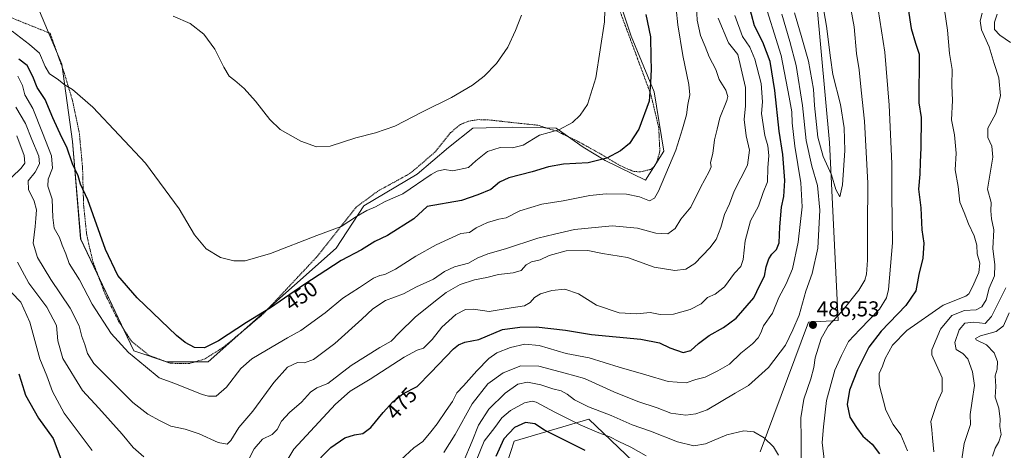
# Model space of a CAD drawing. Units: metres. Extents: x 573582 to 577032, y 4705688 to 4708038.
# Drawn here: x 576265 to 576723, y 4707293 to 4707493 of the extents above; entities that cross this region are included whole.
import ezdxf
from ezdxf.enums import TextEntityAlignment as Align

# ---------------------------------------------------------------- set-up
doc = ezdxf.new("R2010")
doc.units = ezdxf.units.M
doc.header["$MEASUREMENT"] = 0
doc.linetypes.add('TRAZOS', pattern=[0.75, 0.5, -0.25])
for name, color, linetype, lineweight in [('Arbolado forestal CxS', 92, 'Continuous', 0), ('Carátula', 7, 'Continuous', 5), ('Cultivos herbáceos CxS', 92, 'Continuous', 0), ('Curva de nivel maestra', 36, 'Continuous', 30), ('Curva de nivel normal', 36, 'Continuous', 0), ('Punto de cota en terreno', 7, 'Continuous', 0), ('Rótulo de curva de nivel directora', 19, 'Continuous', 0), ('Rótulo de punto de cota en terreno', 19, 'Continuous', 0), ('Valla', 19, 'TRAZOS', 0)]:
    doc.layers.add(name, color=color, linetype=linetype, lineweight=lineweight)
doc.styles.add('Arial', font='txt', dxfattribs={"height": 0.2})

# ---------------------------------------------------------------- blocks, each defined once
blk = doc.blocks.new('*U150')
at = {"layer": 'Cultivos herbáceos CxS', "color": 92, "linetype": 'Continuous', "lineweight": 0}
blk.add_polyline3d([(576528.5853, 4707547.7933, 444.337), (576549.5103, 4707485.0695, 448.049), (576560.1889, 4707459.2117, 451.1308), (576564.6855, 4707431.6697, 454.2212), (576556.2547, 4707418.1793, 454.0947), (576537.4497, 4707427.3517, 451.0853), (576527.2327, 4707433.5567, 448.3671), (576514.6471, 4707442.3309, 445.422), (576509.4727, 4707442.4809, 445.4059), (576494.4247, 4707442.9125, 442.6454), (576475.8755, 4707442.3501, 444.0247), (576464.6337, 4707433.3575, 442.9903), (576450.0185, 4707420.9911, 444.84), (576425.2861, 4707406.3769, 445.1652), (576412.3585, 4707386.7041, 449.0552), (576352.7761, 4707333.8683, 451.9742), (576333.5263, 4707333.8207, 453.0686), (576318.3089, 4707338.9575, 454.3662), (576293.5327, 4707390.8983, 451.7973), (576289.7097, 4707436.2621, 448.3904), (576284.7643, 4707472.1435, 443.8109), (576269.0269, 4707509.8027, 440.8204)], dxfattribs=at)
blk = doc.blocks.new('*U181')
at = {"layer": 'Curva de nivel normal', "color": 36, "linetype": 'Continuous', "lineweight": 0}
for points in [[(576442.51, 4707288.38, 480), (576448.41, 4707293.84, 480), (576452.73, 4707296.84, 480), (576456.32, 4707301.4, 480), (576459.35, 4707305.07, 480), (576463.52, 4707311.22, 480), (576466.5, 4707315.36, 480), (576468.48, 4707319.46, 480), (576471.52, 4707322.66, 480), (576477.76, 4707329.63, 480), (576483.3, 4707335.36, 480), (576487.16, 4707338.02, 480), (576493.38, 4707340.47, 480), (576500.16, 4707342.04, 480), (576506.84, 4707341.41, 480), (576519.39, 4707337.78, 480), (576530.02, 4707335.63, 480), (576544.02, 4707331.29, 480), (576556.36, 4707327.86, 480), (576566.7, 4707324.75, 480), (576575.19, 4707324.11, 480), (576579.58, 4707325.66, 480), (576583.93, 4707326.74, 480), (576589.86, 4707329.74, 480), (576595.28, 4707332.74, 480), (576600.5, 4707337.83, 480), (576605.95, 4707342.25, 480), (576608.57, 4707344.92, 480), (576609.8, 4707347.39, 480), (576611.16, 4707350.62, 480), (576615.33, 4707356.4, 480), (576618.23, 4707363.74, 480), (576621.64, 4707370.07, 480), (576624.66, 4707377.07, 480), (576627.27, 4707389.4, 480), (576629.04, 4707405.79, 480), (576628.46, 4707416.96, 480), (576625.71, 4707434.06, 480), (576624.51, 4707444.8, 480), (576624.31, 4707449.93, 480), (576623.1, 4707456.75, 480), (576619.37, 4707476.2, 480), (576610.42, 4707504.44, 480)], [(576664.44, 4707497.53, 480), (576667.56, 4707477.74, 480), (576669.53, 4707453.07, 480), (576670.76, 4707426.04, 480), (576670.84, 4707411.15, 480), (576671.15, 4707389.11, 480), (576669.21, 4707367.5, 480), (576668.31, 4707363.52, 480), (576665.11, 4707358.25, 480), (576655.98, 4707348.79, 480), (576650.64, 4707343.27, 480), (576647.41, 4707336.74, 480), (576644.23, 4707329.91, 480), (576640.41, 4707315.81, 480), (576638.95, 4707303.66, 480), (576638.33, 4707296.38, 480), (576639.53, 4707287.24, 480)]]:
    blk.add_polyline3d(points, dxfattribs=at)
blk = doc.blocks.new('*U182')
at = {"layer": 'Curva de nivel normal', "color": 36, "linetype": 'Continuous', "lineweight": 0}
blk.add_polyline3d([(576537.78, 4707513.82, 445), (576537.15, 4707491.82, 445), (576533.17, 4707465.72, 445), (576529.29, 4707453.44, 445), (576525.85, 4707448.35, 445), (576522.21, 4707445.02, 445), (576516, 4707441.67, 445), (576506.92, 4707439.17, 445), (576499.33, 4707434.55, 445), (576494.32, 4707433.18, 445), (576488.59, 4707433.41, 445), (576482.79, 4707431.52, 445), (576477.3, 4707427.24, 445), (576473.9, 4707424.1, 445), (576466.61, 4707422.49, 445), (576462.69, 4707423.13, 445), (576459.38, 4707422.45, 445), (576456.51, 4707420.83, 445), (576443.3, 4707411.94, 445), (576435.18, 4707408.28, 445), (576430.69, 4707405.82, 445), (576426.65, 4707404.08, 445), (576421.86, 4707401.29, 445), (576414.66, 4707396.74, 445), (576403.37, 4707392.5, 445), (576381.76, 4707384.16, 445), (576370, 4707380.79, 445), (576364.7, 4707380.69, 445), (576358.57, 4707382.28, 445), (576351.9, 4707386.34, 445), (576346.46, 4707392.9, 445), (576339.34, 4707404.89, 445), (576323.62, 4707426.12, 445), (576299.12, 4707452.2, 445), (576289.78, 4707460.32, 445), (576286.34, 4707462.32, 445), (576282.67, 4707465.32, 445), (576279.1, 4707467.56, 445), (576276.95, 4707471, 445), (576274.44, 4707477.23, 445), (576269.77, 4707481.28, 445), (576261.72, 4707487.46, 445)], dxfattribs=at)
blk = doc.blocks.new('*U187')
at = {"layer": 'Curva de nivel normal', "color": 36, "linetype": 'Continuous', "lineweight": 0}
blk.add_polyline3d([(576498.58, 4707494.8, 440), (576495.7, 4707487.67, 440), (576492.22, 4707480.07, 440), (576486.86, 4707472.4, 440), (576481.22, 4707466.52, 440), (576475.73, 4707462.32, 440), (576465.98, 4707456.57, 440), (576452.52, 4707449.9, 440), (576439.65, 4707443.36, 440), (576430.69, 4707440.24, 440), (576421.53, 4707437.96, 440), (576409.59, 4707434.06, 440), (576403.15, 4707433.74, 440), (576395.86, 4707436.28, 440), (576386.39, 4707441.71, 440), (576381.45, 4707446.35, 440), (576374.84, 4707454.88, 440), (576369.55, 4707460.76, 440), (576365.18, 4707464.56, 440), (576362.64, 4707466.52, 440), (576360.05, 4707470.75, 440), (576355.96, 4707479, 440), (576350.79, 4707486, 440), (576344.5, 4707490.92, 440), (576336.58, 4707494.46, 440)], dxfattribs=at)
blk = doc.blocks.new('*U188')
at = {"layer": 'Curva de nivel maestra', "color": 36, "linetype": 'Continuous', "lineweight": 30}
for points in [[(576264.78, 4707328.2, 475), (576265.85, 4707324.9, 475), (576267.92, 4707318.29, 475), (576273.96, 4707307.67, 475), (576280.79, 4707298.16, 475), (576285.19, 4707286.25, 475)], [(576400.92, 4707284.94, 475), (576409.89, 4707294.02, 475), (576416.4, 4707298.47, 475), (576420.84, 4707300.01, 475), (576424.72, 4707300.56, 475), (576428.53, 4707303.28, 475), (576434.22, 4707310.34, 475), (576438.69, 4707315.3, 475), (576443.36, 4707318.93, 475), (576450.04, 4707322.42, 475), (576456.36, 4707328.87, 475), (576466.87, 4707339.86, 475), (576469.19, 4707341.81, 475), (576472.21, 4707342.94, 475), (576478.76, 4707344.16, 475), (576489.74, 4707348.9, 475), (576497.79, 4707349.87, 475), (576505.42, 4707350.14, 475), (576519.07, 4707348.55, 475), (576531.09, 4707346.54, 475), (576554.01, 4707344.31, 475), (576562.72, 4707342.72, 475), (576567.49, 4707340.29, 475), (576573.8, 4707338.23, 475), (576577.35, 4707339.05, 475), (576580.88, 4707342.38, 475), (576585.79, 4707346.08, 475), (576592.46, 4707349.86, 475), (576598.47, 4707354.2, 475), (576606.6, 4707363.5, 475), (576609.44, 4707369.4, 475), (576611.62, 4707373.62, 475), (576612.36, 4707377.96, 475), (576613.52, 4707381.7, 475), (576614.97, 4707383.93, 475), (576617.22, 4707386.04, 475), (576618.4, 4707389.07, 475), (576618.65, 4707396.55, 475), (576619.56, 4707405.66, 475), (576620.6, 4707410.67, 475), (576621.09, 4707418.14, 475), (576620.12, 4707430.22, 475), (576618.39, 4707440.95, 475), (576616.44, 4707459.86, 475), (576614.24, 4707473.28, 475), (576610.88, 4707482.32, 475), (576606.97, 4707489.93, 475), (576602.76, 4707505.86, 475)], [(576678.4, 4707497.86, 475), (576679.73, 4707488.75, 475), (576681.83, 4707481.89, 475), (576683.54, 4707476.74, 475), (576683.32, 4707454.07, 475), (576684.46, 4707447.3, 475), (576684.28, 4707433.28, 475), (576683.98, 4707426.61, 475), (576683.83, 4707421.03, 475), (576683.27, 4707414.03, 475), (576684.22, 4707405.4, 475), (576684.79, 4707395.21, 475), (576685.7, 4707388.95, 475), (576685.21, 4707382.03, 475), (576683.39, 4707374.35, 475), (576682.01, 4707366.81, 475), (576677.27, 4707360.07, 475), (576665.77, 4707348.06, 475), (576660.13, 4707340.66, 475), (576654.8, 4707330.17, 475), (576651.08, 4707320.61, 475), (576650.08, 4707314.01, 475), (576651.21, 4707308.11, 475), (576654.36, 4707303.36, 475), (576657.25, 4707299.32, 475), (576661.6, 4707295.56, 475), (576665.11, 4707291.13, 475)]]:
    blk.add_polyline3d(points, dxfattribs=at)
blk = doc.blocks.new('5PATER')
at = {"layer": 'Carátula', "linetype": 'Continuous', "lineweight": 5}
h = blk.add_hatch(color=250, dxfattribs=at)
edge = h.paths.add_edge_path()
edge.add_ellipse((0, 0.01), major_axis=(-1.33, -1.34), ratio=0.999422, start_angle=0, end_angle=360)

msp = doc.modelspace()

# ---------------------------------------------------------------- linework, layer by layer
at = {"layer": 'Arbolado forestal CxS', "color": 92, "linetype": 'Continuous', "lineweight": 0}
for points in [[(576269.03, 4707509.8, 440.82), (576284.76, 4707472.14, 443.81), (576289.71, 4707436.26, 448.39), (576293.53, 4707390.9, 451.8), (576318.31, 4707338.96, 454.37), (576333.53, 4707333.82, 453.07), (576352.78, 4707333.87, 451.97), (576412.36, 4707386.7, 449.06), (576425.29, 4707406.38, 445.17), (576450.02, 4707420.99, 444.84), (576464.63, 4707433.36, 442.99), (576475.88, 4707442.35, 444.02), (576494.42, 4707442.91, 442.65), (576509.47, 4707442.48, 445.41), (576514.65, 4707442.33, 445.42), (576527.23, 4707433.56, 448.37), (576537.45, 4707427.35, 451.09), (576556.25, 4707418.18, 454.09), (576564.69, 4707431.67, 454.22), (576560.19, 4707459.21, 451.13), (576549.51, 4707485.07, 448.05), (576528.59, 4707547.79, 444.34)], [(576269.03, 4707509.8, 440.82), (576284.76, 4707472.14, 443.81), (576289.71, 4707436.26, 448.39), (576293.53, 4707390.9, 451.8), (576318.31, 4707338.96, 454.37), (576333.53, 4707333.82, 453.07), (576352.78, 4707333.87, 451.97), (576412.36, 4707386.7, 449.06), (576425.29, 4707406.38, 445.17), (576450.02, 4707420.99, 444.84), (576464.63, 4707433.36, 442.99), (576475.88, 4707442.35, 444.02), (576494.42, 4707442.91, 442.65), (576509.47, 4707442.48, 445.41), (576514.65, 4707442.33, 445.42), (576527.23, 4707433.56, 448.37), (576537.45, 4707427.35, 451.09), (576556.25, 4707418.18, 454.09), (576564.69, 4707431.67, 454.22), (576560.19, 4707459.21, 451.13), (576549.51, 4707485.07, 448.05), (576528.59, 4707547.79, 444.34)], [(576635.95, 4707500.04, 490.17), (576641.85, 4707435.69, 491.77), (576645.84, 4707353.04, 482.72), (576631.97, 4707352.31, 486.35), (576609.59, 4707291.97, 492.06)], [(576609.59, 4707291.97, 492.06), (576631.97, 4707352.31, 486.35), (576645.84, 4707353.04, 482.72), (576641.85, 4707435.69, 491.77), (576635.95, 4707500.04, 490.17)], [(576635.95, 4707500.04, 490.17), (576641.85, 4707435.69, 491.77), (576645.84, 4707353.04, 482.72), (576631.97, 4707352.31, 486.35), (576609.59, 4707291.97, 492.06)], [(576635.95, 4707500.04, 490.17), (576641.85, 4707435.69, 491.77), (576645.84, 4707353.04, 482.72), (576631.97, 4707352.31, 486.35), (576609.59, 4707291.97, 492.06)], [(576564.25, 4707274.39, 499.44), (576529.87, 4707307.22, 493.49), (576495.21, 4707297.03, 502.88), (576478.1, 4707244.32, 513.11)], [(576478.1, 4707244.32, 513.11), (576495.21, 4707297.03, 502.88), (576529.87, 4707307.22, 493.49), (576564.25, 4707274.39, 499.44)], [(576564.25, 4707274.39, 499.44), (576529.87, 4707307.22, 493.49), (576495.21, 4707297.03, 502.88), (576478.1, 4707244.32, 513.11)], [(576564.25, 4707274.39, 499.44), (576529.87, 4707307.22, 493.49), (576495.21, 4707297.03, 502.88), (576478.1, 4707244.32, 513.11)]]:
    msp.add_polyline3d(points, dxfattribs=at)
at = {"layer": 'Cultivos herbáceos CxS', "color": 92, "linetype": 'Continuous', "lineweight": 0}
msp.add_polyline3d([(576269.03, 4707509.8, 440.82), (576284.76, 4707472.14, 443.81), (576289.71, 4707436.26, 448.39), (576293.53, 4707390.9, 451.8), (576318.31, 4707338.96, 454.37), (576333.53, 4707333.82, 453.07), (576352.78, 4707333.87, 451.97), (576412.36, 4707386.7, 449.06), (576425.29, 4707406.38, 445.17), (576450.02, 4707420.99, 444.84), (576464.63, 4707433.36, 442.99), (576475.88, 4707442.35, 444.02), (576494.42, 4707442.91, 442.65), (576509.47, 4707442.48, 445.41), (576514.65, 4707442.33, 445.42), (576527.23, 4707433.56, 448.37), (576537.45, 4707427.35, 451.09), (576556.25, 4707418.18, 454.09), (576564.69, 4707431.67, 454.22), (576560.19, 4707459.21, 451.13), (576549.51, 4707485.07, 448.05), (576528.59, 4707547.79, 444.34)], dxfattribs=at)
at = {"layer": 'Curva de nivel maestra', "color": 36, "linetype": 'Continuous', "lineweight": 30}
for points in [[(576556.45, 4707495.16, 450), (576558.58, 4707484.78, 450), (576558.68, 4707475.16, 450), (576558.89, 4707469.66, 450), (576558.55, 4707463.52, 450), (576557.94, 4707454.98, 450), (576553.16, 4707441.96, 450), (576548.79, 4707435.32, 450), (576544.66, 4707431.88, 450), (576538.25, 4707428.38, 450), (576529.54, 4707426.24, 450), (576518.09, 4707425.61, 450), (576511.1, 4707424.43, 450), (576503.52, 4707422.06, 450), (576492.71, 4707419.34, 450), (576488.36, 4707417.37, 450), (576484.27, 4707413.88, 450), (576478.33, 4707411.36, 450), (576470.6, 4707408.8, 450), (576454.69, 4707406.07, 450), (576448.48, 4707400.2, 450), (576436.26, 4707392.53, 450), (576430.42, 4707389.68, 450), (576424.12, 4707385.92, 450), (576414.64, 4707380.85, 450), (576397.37, 4707369.68, 450), (576381.9, 4707358.94, 450), (576370.68, 4707352.15, 450), (576357.69, 4707343.6, 450), (576351.2, 4707340.39, 450), (576346.53, 4707340.44, 450), (576342.09, 4707342.77, 450), (576338.05, 4707346.08, 450), (576319.87, 4707363.58, 450), (576310.79, 4707373.94, 450), (576305.02, 4707386.03, 450), (576296.84, 4707409.07, 450), (576293.44, 4707416.4, 450), (576292.31, 4707420.21, 450), (576289.72, 4707425.74, 450), (576287.16, 4707433.59, 450), (576284.7, 4707437.98, 450), (576280.6, 4707447.14, 450), (576277.03, 4707455.66, 450), (576273.28, 4707461.34, 450), (576271.36, 4707466.31, 450), (576268.62, 4707471.47, 450), (576264.82, 4707474.42, 450)], [(576528.23, 4707292.61, 500), (576516.76, 4707298.45, 500), (576509.3, 4707302.14, 500), (576504.72, 4707304.99, 500), (576500.48, 4707305.66, 500), (576495.37, 4707303.41, 500), (576490.39, 4707298.07, 500), (576486.6, 4707289.86, 500)]]:
    msp.add_polyline3d(points, dxfattribs=at)
at = {"layer": 'Curva de nivel normal', "color": 36, "linetype": 'Continuous', "lineweight": 0}
for points in [[(576628.64, 4707287.51, 485), (576628.69, 4707297.85, 485), (576628.54, 4707307.76, 485), (576629.87, 4707316.56, 485), (576633.1, 4707325.94, 485), (576634.49, 4707331.19, 485), (576635.15, 4707335.64, 485), (576637.88, 4707344.74, 485), (576641.22, 4707350.4, 485), (576647.62, 4707357.17, 485), (576655.4, 4707367.11, 485), (576658.28, 4707371.72, 485), (576658.98, 4707374.51, 485), (576659.41, 4707381.08, 485), (576659.55, 4707396.6, 485), (576659.69, 4707416.84, 485), (576658.14, 4707445.65, 485), (576656.56, 4707460.07, 485), (576655.61, 4707469.4, 485), (576654.38, 4707477.07, 485), (576653.35, 4707489.4, 485), (576650.35, 4707505.56, 485)], [(576579.77, 4707501.84, 460), (576580.33, 4707492.58, 460), (576581.86, 4707485.44, 460), (576583.98, 4707480.25, 460), (576585.85, 4707475.56, 460), (576588.96, 4707469.56, 460), (576590.56, 4707464.94, 460), (576593.65, 4707460.03, 460), (576594.45, 4707457.13, 460), (576594.05, 4707455.2, 460), (576590.85, 4707447.12, 460), (576589.52, 4707441.97, 460), (576588.32, 4707436.99, 460), (576587.58, 4707430.63, 460), (576586.4, 4707426.46, 460), (576586.77, 4707424.47, 460), (576585.9, 4707422.2, 460), (576581.75, 4707414.76, 460), (576577.37, 4707405.74, 460), (576572.69, 4707400.12, 460), (576570.03, 4707395.71, 460), (576566.58, 4707393.26, 460), (576561.08, 4707393.63, 460), (576552.54, 4707395.93, 460), (576540.69, 4707397.05, 460), (576523.15, 4707395.34, 460), (576513.88, 4707393.21, 460), (576506.15, 4707391.35, 460), (576491.06, 4707386.27, 460), (576482.98, 4707384.07, 460), (576477.99, 4707382.02, 460), (576473.84, 4707379.71, 460), (576467.36, 4707377.92, 460), (576462.68, 4707375.78, 460), (576457.65, 4707372.2, 460), (576449.68, 4707368.74, 460), (576443.69, 4707365.48, 460), (576435.36, 4707362.3, 460), (576429.36, 4707358.42, 460), (576424.36, 4707353.62, 460), (576411.7, 4707342.39, 460), (576401.85, 4707334.99, 460), (576397.64, 4707333.32, 460), (576394.35, 4707333.51, 460), (576389.79, 4707331.39, 460), (576383.34, 4707324.21, 460), (576373.64, 4707310.94, 460), (576367.08, 4707303.38, 460), (576363.44, 4707297.25, 460), (576361.65, 4707295.53, 460), (576357.42, 4707296.35, 460), (576348.68, 4707300.35, 460), (576342.2, 4707302.5, 460), (576335.41, 4707304.01, 460), (576330.55, 4707306.39, 460), (576324.74, 4707309.46, 460), (576317.73, 4707315.02, 460), (576307.47, 4707325.35, 460), (576299.68, 4707333, 460), (576296.65, 4707337.79, 460), (576295.41, 4707341.91, 460), (576294.13, 4707345.62, 460), (576292.82, 4707350.51, 460), (576288.68, 4707358.77, 460), (576279.59, 4707372.04, 460), (576273.38, 4707382.35, 460), (576271.4, 4707388.94, 460), (576272.35, 4707396.74, 460), (576272.62, 4707400.49, 460), (576272.98, 4707404.39, 460), (576271.96, 4707408.42, 460), (576269.25, 4707413.95, 460), (576269.08, 4707417.85, 460), (576272.39, 4707421.99, 460), (576274.43, 4707425.74, 460), (576274.11, 4707429.33, 460), (576270.78, 4707437.16, 460), (576267.94, 4707444.55, 460), (576263.36, 4707452.21, 460)], [(576646.56, 4707410.5, 490), (576647.93, 4707416.04, 490), (576648.94, 4707431.97, 490), (576648.71, 4707442.52, 490), (576646.93, 4707453.4, 490), (576643.4, 4707467.29, 490), (576642.31, 4707474.98, 490), (576640.41, 4707489.82, 490), (576638.4, 4707501.3, 490)], [(576570.47, 4707497.74, 455), (576571.27, 4707490.4, 455), (576573.63, 4707476.13, 455), (576576.44, 4707462.69, 455), (576576.78, 4707457.83, 455), (576575.95, 4707453.33, 455), (576575.24, 4707448.53, 455), (576573.4, 4707442.12, 455), (576570.35, 4707432.12, 455), (576562.25, 4707413.18, 455), (576560.46, 4707409.91, 455), (576558.12, 4707408.64, 455), (576553.41, 4707410.42, 455), (576547.45, 4707411.67, 455), (576537.95, 4707411.86, 455), (576530.4, 4707411.08, 455), (576518, 4707408.64, 455), (576508.04, 4707407.11, 455), (576497.72, 4707403.98, 455), (576491.36, 4707400.67, 455), (576488.02, 4707400.04, 455), (576482.71, 4707398.56, 455), (576477.44, 4707396.08, 455), (576474.38, 4707393.93, 455), (576470.36, 4707393.42, 455), (576458.82, 4707388.2, 455), (576449.4, 4707382.91, 455), (576440.02, 4707376.83, 455), (576435.02, 4707374.34, 455), (576432.69, 4707374.02, 455), (576429.76, 4707372.66, 455), (576423.15, 4707368.3, 455), (576415.42, 4707363.36, 455), (576407.22, 4707356.57, 455), (576395.96, 4707348.36, 455), (576389.66, 4707344.96, 455), (576379.99, 4707339.19, 455), (576373.09, 4707335.28, 455), (576367.95, 4707330.7, 455), (576361.35, 4707322.02, 455), (576356.6, 4707317.97, 455), (576353.03, 4707317.83, 455), (576350.08, 4707318.68, 455), (576337.35, 4707323.72, 455), (576330.11, 4707326.48, 455), (576323.74, 4707331.62, 455), (576315.8, 4707338.24, 455), (576307.77, 4707346.99, 455), (576298.87, 4707360.57, 455), (576292.95, 4707371.87, 455), (576288.26, 4707379.47, 455), (576286.61, 4707384.08, 455), (576285, 4707388.01, 455), (576283.64, 4707391.66, 455), (576281.27, 4707395.91, 455), (576280.54, 4707400.84, 455), (576280.32, 4707409.35, 455), (576278.25, 4707415.4, 455), (576278.43, 4707418.74, 455), (576280.44, 4707423.78, 455), (576280.04, 4707429.57, 455), (576275.73, 4707440.22, 455), (576271.29, 4707451.49, 455), (576267.62, 4707457.84, 455), (576266.42, 4707462.26, 455), (576264.25, 4707466.48, 455)], [(576597.84, 4707494.78, 470), (576601.37, 4707484.94, 470), (576604.69, 4707480.08, 470), (576607.11, 4707474.45, 470), (576610.01, 4707463.1, 470), (576610.6, 4707454.65, 470), (576610.24, 4707449.2, 470), (576611.76, 4707438.96, 470), (576613.09, 4707434.21, 470), (576613.66, 4707429.74, 470), (576613.14, 4707423.89, 470), (576612.98, 4707417.48, 470), (576610.96, 4707412.48, 470), (576608.83, 4707406.22, 470), (576605.09, 4707399.4, 470), (576602.62, 4707390.07, 470), (576601.65, 4707381.4, 470), (576600.56, 4707378.07, 470), (576597.7, 4707375.02, 470), (576592.94, 4707368.69, 470), (576588.69, 4707365.29, 470), (576585.02, 4707363.69, 470), (576582.18, 4707360.84, 470), (576577, 4707358.09, 470), (576569.18, 4707355.96, 470), (576563.02, 4707355.79, 470), (576558.33, 4707356.75, 470), (576552.24, 4707356.13, 470), (576543.99, 4707356.59, 470), (576533.37, 4707360.24, 470), (576525.09, 4707365.41, 470), (576518.71, 4707367.52, 470), (576512.69, 4707367.04, 470), (576507.34, 4707365.42, 470), (576504.62, 4707363.78, 470), (576502.67, 4707361.36, 470), (576500.02, 4707359.92, 470), (576493.72, 4707358.98, 470), (576483.58, 4707357.19, 470), (576476.2, 4707358.31, 470), (576472.48, 4707358.22, 470), (576468.02, 4707355.86, 470), (576461.45, 4707349.87, 470), (576457.06, 4707344.21, 470), (576453.01, 4707340.19, 470), (576449.96, 4707339.2, 470), (576443.92, 4707335.96, 470), (576428.24, 4707325.82, 470), (576418.91, 4707320.29, 470), (576412.03, 4707314.24, 470), (576392.74, 4707293.3, 470), (576383.52, 4707278.15, 470)], [(576619.69, 4707495.36, 485), (576623.44, 4707482.66, 485), (576626.34, 4707471.44, 485), (576629.21, 4707452.98, 485), (576630.92, 4707436.65, 485), (576633.61, 4707424.72, 485), (576636.19, 4707415.74, 485), (576637.24, 4707404.22, 485), (576636.34, 4707386.66, 485), (576633.75, 4707374.88, 485), (576630.8, 4707366.74, 485), (576627.65, 4707355.56, 485), (576624.75, 4707348.69, 485), (576621.33, 4707341.54, 485), (576613.43, 4707331.24, 485), (576604.13, 4707322.87, 485), (576597.96, 4707319.34, 485), (576584.91, 4707311.57, 485), (576579.63, 4707309.72, 485), (576575.02, 4707309.1, 485), (576568.02, 4707310.06, 485), (576561.69, 4707312.55, 485), (576552.69, 4707315.47, 485), (576541.57, 4707319.98, 485), (576527.86, 4707326.11, 485), (576518.91, 4707328.62, 485), (576506.61, 4707331.76, 485), (576498.25, 4707332.04, 485), (576490.01, 4707328.8, 485), (576482.86, 4707323.56, 485), (576475.63, 4707314.4, 485), (576467.67, 4707300.02, 485), (576462.38, 4707291.72, 485)], [(576625.51, 4707495.9, 490), (576628.7, 4707485.39, 490), (576632, 4707473.43, 490), (576634.37, 4707460.5, 490), (576634.89, 4707452.94, 490), (576636.41, 4707438.13, 490), (576638.91, 4707429.18, 490), (576642.74, 4707420.63, 490), (576644.8, 4707413.96, 490), (576646.56, 4707410.5, 490)], [(576678.1, 4707292.5, 470), (576674.99, 4707299.88, 470), (576671.4, 4707304.78, 470), (576667.98, 4707311.36, 470), (576664.86, 4707323.26, 470), (576664.94, 4707328.38, 470), (576666.52, 4707331.83, 470), (576667.78, 4707335.38, 470), (576671.15, 4707341.55, 470), (576677.78, 4707348.44, 470), (576694.68, 4707360.12, 470), (576705.2, 4707364.33, 470), (576706.62, 4707365.42, 470), (576708.29, 4707368.7, 470), (576711.3, 4707375.31, 470), (576711.76, 4707379.7, 470), (576710.53, 4707383.98, 470), (576710.34, 4707388.07, 470), (576709.04, 4707392.4, 470), (576706.47, 4707397.97, 470), (576704.48, 4707403.22, 470), (576702.4, 4707408.03, 470), (576701.6, 4707415.32, 470), (576700.22, 4707422.95, 470), (576700.66, 4707430.82, 470), (576699.88, 4707439.36, 470), (576698.59, 4707446.3, 470), (576699.02, 4707455.26, 470), (576698.75, 4707462.26, 470), (576698.81, 4707469.7, 470), (576697.63, 4707477.1, 470), (576696.64, 4707487.9, 470), (576695.3, 4707497.36, 470)], [(576712.82, 4707495.78, 465), (576711.88, 4707492.23, 465), (576712.46, 4707488.03, 465), (576716.05, 4707480.2, 465), (576718.34, 4707472.44, 465), (576720.63, 4707465.78, 465), (576721.34, 4707457.4, 465), (576719.19, 4707449.25, 465), (576715.42, 4707442.41, 465), (576715.4, 4707438.03, 465), (576717.38, 4707433.98, 465), (576717.84, 4707428.84, 465), (576715.36, 4707414.04, 465), (576717.06, 4707407.82, 465), (576716.92, 4707403.98, 465), (576717.23, 4707400.27, 465), (576718.24, 4707395.12, 465), (576717.82, 4707386.45, 465), (576718.7, 4707378.92, 465), (576718.51, 4707373.78, 465), (576716.14, 4707368.07, 465), (576714.66, 4707362.57, 465), (576712.72, 4707359.34, 465), (576710.01, 4707358.04, 465), (576704.66, 4707357.76, 465), (576698.75, 4707355.42, 465), (576693.49, 4707349.07, 465), (576689.4, 4707339.43, 465), (576689.36, 4707337.16, 465), (576694.17, 4707326.4, 465), (576694.2, 4707320.1, 465), (576691.92, 4707314.99, 465), (576688.94, 4707306.07, 465), (576689.37, 4707302.2, 465), (576689.66, 4707298.56, 465), (576690.38, 4707292.1, 465)], [(576725.99, 4707482.21, 460), (576721.05, 4707485.63, 460), (576718.61, 4707488.27, 460), (576718.56, 4707491.69, 460), (576719.87, 4707495.36, 460)], [(576369.35, 4707284.17, 465), (576374.21, 4707293.39, 465), (576378.14, 4707297.88, 465), (576382.56, 4707300.07, 465), (576384.98, 4707302.45, 465), (576387, 4707306.24, 465), (576390.7, 4707310.29, 465), (576396.28, 4707315.14, 465), (576400.44, 4707319.7, 465), (576403.35, 4707321.7, 465), (576408.44, 4707323.73, 465), (576419.36, 4707332.09, 465), (576432.69, 4707340.54, 465), (576438.02, 4707343.46, 465), (576441.69, 4707347.24, 465), (576449.06, 4707354.55, 465), (576457.86, 4707361.51, 465), (576463.47, 4707366.07, 465), (576470.11, 4707369.76, 465), (576476.72, 4707371.98, 465), (576482.46, 4707373.06, 465), (576487.83, 4707374.35, 465), (576494.76, 4707375.14, 465), (576498.4, 4707376.29, 465), (576500.66, 4707378.83, 465), (576503.16, 4707380.36, 465), (576507.22, 4707381.18, 465), (576511.49, 4707383.2, 465), (576519.36, 4707385.36, 465), (576529.36, 4707385.49, 465), (576536.22, 4707384.22, 465), (576547.85, 4707382.36, 465), (576560.23, 4707377.81, 465), (576569.81, 4707376.3, 465), (576575.05, 4707376.86, 465), (576579.15, 4707379.52, 465), (576586.09, 4707386.74, 465), (576589.04, 4707390.74, 465), (576591.2, 4707396.17, 465), (576592.97, 4707402.29, 465), (576595.32, 4707407.2, 465), (576597.4, 4707413.19, 465), (576603.72, 4707425.15, 465), (576604.56, 4707432.1, 465), (576603.1, 4707438.82, 465), (576602.1, 4707446.48, 465), (576602.76, 4707452.8, 465), (576602.79, 4707461.26, 465), (576599.17, 4707476.55, 465), (576594.84, 4707482.05, 465), (576590.1, 4707493.46, 465)], [(576263.84, 4707438.88, 465), (576267.32, 4707429.74, 465), (576267.64, 4707426.15, 465), (576265.88, 4707423.86, 465), (576261.59, 4707419.59, 465)], [(576264.08, 4707380.15, 465), (576266.37, 4707376.08, 465), (576269.4, 4707370.44, 465), (576277.74, 4707359.28, 465), (576282.32, 4707350.76, 465), (576282.92, 4707343.56, 465), (576285.26, 4707335.4, 465), (576294.45, 4707320.53, 465), (576301.91, 4707312.38, 465), (576312.83, 4707300.2, 465), (576317.89, 4707294.04, 465), (576322.94, 4707289.74, 465)], [(576702, 4707279.35, 460), (576704.46, 4707295.94, 460), (576707.32, 4707304.71, 460), (576707.18, 4707309.41, 460), (576708.22, 4707315.74, 460), (576709.21, 4707322.8, 460), (576708.37, 4707329.2, 460), (576706.14, 4707335.18, 460), (576703.9, 4707337.74, 460), (576700.75, 4707339.64, 460), (576700.14, 4707342.88, 460), (576702.08, 4707348.66, 460), (576704.83, 4707351.78, 460), (576708.93, 4707352.24, 460), (576714.19, 4707351.58, 460), (576717.23, 4707354.94, 460), (576723.8, 4707368.25, 460)], [(576298.9, 4707292.59, 470), (576285.86, 4707310.03, 470), (576280.5, 4707320.07, 470), (576277.72, 4707327.4, 470), (576274.53, 4707335.21, 470), (576269.87, 4707352.3, 470), (576265.76, 4707361.53, 470), (576261.38, 4707366, 470)], [(576717.61, 4707290.07, 455), (576718.82, 4707293.79, 455), (576720.56, 4707296.63, 455), (576721.6, 4707300.13, 455), (576721.11, 4707303.85, 455), (576721.2, 4707307.24, 455), (576720.61, 4707312.34, 455), (576718.85, 4707317.43, 455), (576719.1, 4707322.31, 455), (576718.81, 4707327.4, 455), (576719.8, 4707330.4, 455), (576720.02, 4707334.05, 455), (576718.33, 4707337.98, 455), (576714.77, 4707341.72, 455), (576710.02, 4707344.04, 455), (576709.73, 4707344.68, 455), (576711.98, 4707345.96, 455), (576719.35, 4707347.98, 455), (576722.72, 4707350.54, 455), (576725.41, 4707356.59, 455)], [(576618.11, 4707290.53, 490), (576615.83, 4707294.39, 490), (576611.44, 4707298.53, 490), (576606.61, 4707301.33, 490), (576601.97, 4707301.8, 490), (576594.02, 4707299.91, 490), (576584.11, 4707295.8, 490), (576578.69, 4707294.84, 490), (576571.18, 4707296.76, 490), (576558.63, 4707301.64, 490), (576549.98, 4707304.53, 490), (576540.33, 4707308.88, 490), (576529.69, 4707312.96, 490), (576523.2, 4707316.14, 490), (576519.82, 4707318.88, 490), (576516.96, 4707320.34, 490), (576513.2, 4707321.25, 490), (576507.58, 4707323.1, 490), (576501.31, 4707324.46, 490), (576496.9, 4707323.54, 490), (576491, 4707319.36, 490), (576483.4, 4707311.89, 490), (576478.56, 4707304.36, 490), (576475.66, 4707297.07, 490), (576471.39, 4707287.07, 490)], [(576477.54, 4707287.92, 495), (576481.25, 4707296.93, 495), (576486.11, 4707303.38, 495), (576489.36, 4707307.82, 495), (576493.44, 4707311.22, 495), (576500.02, 4707314.86, 495), (576503.56, 4707315.62, 495), (576505.45, 4707315.13, 495), (576514.07, 4707310.46, 495), (576525.84, 4707304.53, 495), (576534.47, 4707300.84, 495), (576539.69, 4707299.07, 495), (576543.82, 4707296.87, 495), (576549.48, 4707294.2, 495), (576556.62, 4707290.11, 495)]]:
    msp.add_polyline3d(points, dxfattribs=at)
at = {"layer": 'Valla', "color": 19, "linetype": 'TRAZOS', "lineweight": 0}
msp.add_polyline3d([(576544.6, 4707496.06, 446.21), (576558.75, 4707457.93, 449.88), (576562.36, 4707442.83, 451.49), (576562.93, 4707431.73, 452.45), (576561.46, 4707426.56, 452.71), (576560.35, 4707424.58, 452.88), (576558.77, 4707423.25, 452.8), (576553.71, 4707422.07, 452.34), (576550.6, 4707422.32, 452.04), (576544.37, 4707425, 451.13), (576535.58, 4707430.28, 449.08), (576523.87, 4707436.76, 446.55), (576515.1, 4707440.92, 444.96), (576506.23, 4707443.74, 442.94), (576493.82, 4707445.06, 441.83), (576483.85, 4707446.17, 442.04), (576478.51, 4707446.34, 441.9), (576473.92, 4707445.64, 441.68), (576470.16, 4707444.1, 441.48), (576465.6, 4707440.29, 441.52), (576458.21, 4707431.17, 441.92), (576446.83, 4707421.42, 442.42), (576431.76, 4707413.16, 442.85), (576421.65, 4707405.68, 443.61), (576403.3, 4707382.54, 447.02), (576383.19, 4707361.14, 449.36), (576378.44, 4707356.09, 450.04), (576367.07, 4707346.49, 450.85), (576359.66, 4707340.47, 451.04), (576351.42, 4707335.27, 450.95), (576343.96, 4707333.02, 451.46), (576335.23, 4707333.18, 452.24), (576325.24, 4707336.85, 453.17), (576317.12, 4707343.42, 453.3), (576311.17, 4707352.71, 452.82), (576304.87, 4707365.32, 451.74), (576299.17, 4707380.5, 451.38), (576296.35, 4707392.76, 451.15), (576294.87, 4707407.07, 450.56), (576294.41, 4707424.16, 448.96), (576292.92, 4707439.9, 447.57), (576289.76, 4707455.18, 445.87), (576285.89, 4707468.04, 444.03), (576279.32, 4707486.45, 442.39), (576259.32, 4707494.45, 442.63)], dxfattribs=at)

# ---------------------------------------------------------------- block references
at = {"layer": 'Cultivos herbáceos CxS', "color": 92, "linetype": 'Continuous', "lineweight": 0}
msp.add_blockref('*U150', (0, 0), dxfattribs=at)
at = {"layer": 'Curva de nivel maestra', "color": 36, "linetype": 'Continuous', "lineweight": 30}
msp.add_blockref('*U188', (0, 0), dxfattribs=at)
at = {"layer": 'Curva de nivel normal', "color": 36, "linetype": 'Continuous', "lineweight": 0}
for name in ['*U187', '*U182', '*U181']:
    msp.add_blockref(name, (0, 0), dxfattribs=at)
at = {"layer": 'Punto de cota en terreno', "linetype": 'Continuous', "lineweight": 0}
msp.add_blockref('5PATER', (576634.12, 4707351, 486.53), dxfattribs=at)

# ---------------------------------------------------------------- texts
at = {"layer": 'Rótulo de curva de nivel directora', "color": 19, "linetype": 'Continuous', "lineweight": 0, "style": 'Arial'}
for s, rotation, p in [('450', 34.7702, (576396.07, 4707364.48)), ('475', 47.9745, (576442.75, 4707314.54))]:
    msp.add_text(s, height=7, rotation=rotation, dxfattribs=at).set_placement(p, align=Align.MIDDLE_CENTER)
at = {"layer": 'Rótulo de punto de cota en terreno', "color": 19, "linetype": 'Continuous', "lineweight": 0, "style": 'Arial'}
msp.add_text('486,53', height=7, dxfattribs=at).set_placement((576635.88, 4707352.76), align=Align.BOTTOM_LEFT)

doc.saveas('drawing.dxf')
